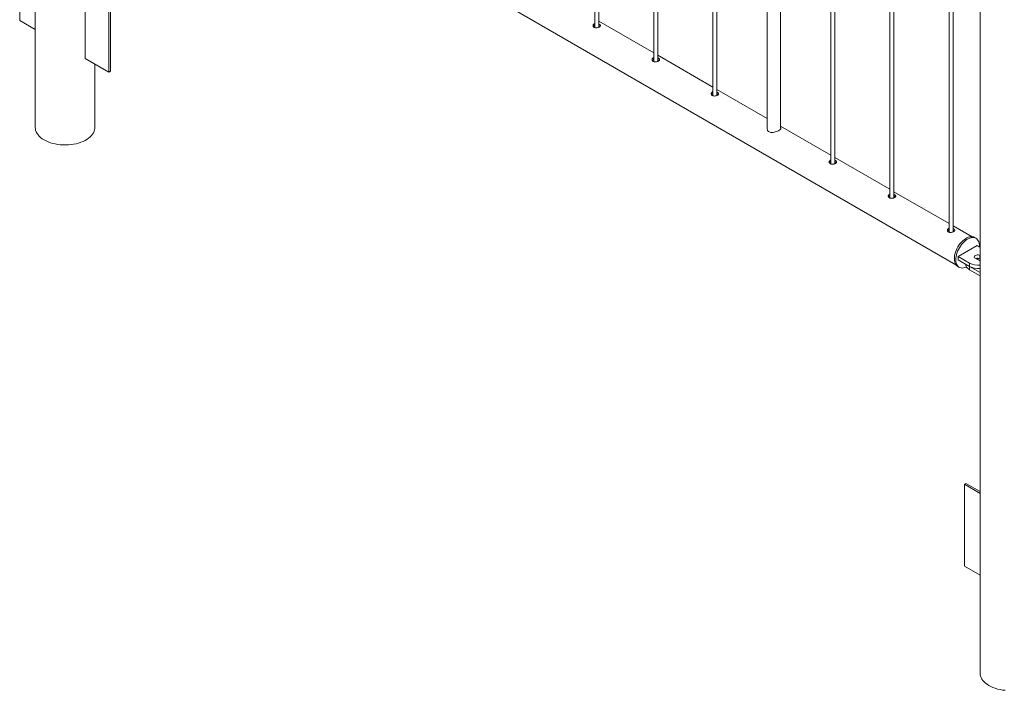
# Paper-space layout 'Sheet2' of a CAD drawing. Units: millimetres. Extents: x 0 to 42, y 0 to 29.8.
# Drawn here: x 31.8 to 33.3, y 17.4 to 18.4 of the extents above; entities that cross this region are included whole.
import ezdxf

# ---------------------------------------------------------------- set-up
doc = ezdxf.new("R2010")
doc.units = ezdxf.units.MM

psp = doc.layouts.new('Sheet2')

# ---------------------------------------------------------------- linework, layer by layer
at = {"color": 7, "linetype": 'Continuous', "lineweight": 0}
for p, q in [((31.8258, 19.5674), (31.8258, 18.2674)), ((32.6631, 19.0279), (32.6631, 18.4174)), ((32.6691, 18.4178), (32.6691, 19.0244)), ((32.7515, 18.9768), (32.7515, 18.3663)), ((32.7575, 18.3668), (32.7575, 18.9734)), ((32.8399, 18.9258), (32.8399, 18.3153)), ((32.8459, 18.3158), (32.8459, 18.9224)), ((32.9213, 18.8788), (32.9213, 18.2654)), ((32.9413, 18.2666), (32.9413, 18.8673)), ((33.0166, 18.8238), (33.0166, 18.2133)), ((33.0226, 18.2137), (33.0226, 18.8203)), ((31.9236, 18.8016), (33.2037, 18.0625)), ((33.105, 18.7727), (33.105, 18.1622)), ((33.111, 18.1627), (33.111, 18.7693)), ((33.24, 18.751), (33.24, 17.451)), ((33.1934, 18.7217), (33.1934, 18.1112)), ((33.1994, 18.1117), (33.1994, 18.7183)), ((31.8024, 18.5503), (31.8024, 18.4278)), ((31.9006, 18.3711), (31.9006, 18.4936)), ((31.936, 18.4732), (31.936, 18.3507)), ((31.9381, 18.4744), (31.9381, 18.352)), ((31.8024, 18.4278), (31.8258, 18.4143)), ((32.7515, 18.3794), (32.6691, 18.4269)), ((31.936, 18.3507), (31.9006, 18.3711)), ((31.9147, 18.2674), (31.9147, 18.363)), ((32.8399, 18.3284), (32.7575, 18.3759)), ((31.9381, 18.352), (31.936, 18.3507)), ((32.9213, 18.2814), (32.8459, 18.3249)), ((33.0166, 18.2263), (32.9413, 18.2698)), ((33.105, 18.1753), (33.0226, 18.2228)), ((33.1934, 18.1243), (33.111, 18.1718)), ((33.2279, 18.1044), (33.1994, 18.1208)), ((33.2337, 18.102), (33.2315, 18.1032)), ((33.2353, 18.091), (33.207, 18.0746)), ((33.24, 18.0883), (33.2353, 18.091)), ((33.207, 18.0746), (33.224, 18.0648)), ((33.207, 18.0746), (33.207, 18.0697)), ((33.207, 18.0697), (33.224, 18.0599)), ((33.2325, 18.0722), (33.2396, 18.0681)), ((33.24, 18.076), (33.2396, 18.0763)), ((33.2396, 18.0763), (33.2396, 18.0714)), ((33.24, 18.0711), (33.2396, 18.0714)), ((33.2396, 18.0681), (33.24, 18.0679)), ((33.2065, 18.0599), (33.2087, 18.0587)), ((33.2183, 18.0632), (33.2183, 18.0631)), ((33.224, 18.0648), (33.224, 18.0599)), ((33.2241, 18.0599), (33.24, 18.0507)), ((33.2241, 18.0599), (33.2241, 18.055)), ((33.2241, 18.055), (33.24, 18.0458)), ((33.2166, 17.7339), (33.2187, 17.7351)), ((33.24, 17.7204), (33.2166, 17.7339)), ((33.2166, 17.7339), (33.2166, 17.6114)), ((33.24, 17.7229), (33.2187, 17.7351)), ((33.2166, 17.6114), (33.24, 17.5979))]:
    psp.add_line(p, q, dxfattribs=at)
at = {"color": 7, "linetype": 'Continuous', "lineweight": 0, "flags": 128}
for points in [[(31.8388, 18.2493), (31.8361, 18.251), (31.8337, 18.2528), (31.8316, 18.2548), (31.8298, 18.2568), (31.8283, 18.2589), (31.8271, 18.2611), (31.8263, 18.2634), (31.8259, 18.2657), (31.8258, 18.2674)], [(31.9147, 18.2674), (31.9147, 18.2668), (31.9144, 18.2645), (31.9138, 18.2623), (31.9128, 18.26), (31.9115, 18.2579), (31.9098, 18.2558), (31.9079, 18.2538), (31.9056, 18.2519), (31.903, 18.2501), (31.9002, 18.2485), (31.8972, 18.247), (31.8939, 18.2457), (31.8904, 18.2446), (31.8868, 18.2436), (31.883, 18.2428), (31.8792, 18.2423), (31.8752, 18.2419), (31.8712, 18.2418), (31.8673, 18.2418), (31.8633, 18.2421), (31.8594, 18.2425), (31.8556, 18.2432), (31.8519, 18.2441), (31.8483, 18.2451), (31.8449, 18.2463), (31.8418, 18.2477), (31.8388, 18.2493)], [(33.2315, 18.1032), (33.2314, 18.1033), (33.2298, 18.104), (33.228, 18.1043), (33.2262, 18.1044), (33.2242, 18.1041), (33.2222, 18.1035), (33.2201, 18.1026), (33.218, 18.1014), (33.2159, 18.0999), (33.2139, 18.0981), (33.2119, 18.0961), (33.2101, 18.094), (33.2083, 18.0916), (33.2067, 18.0891), (33.2053, 18.0865), (33.2041, 18.0838), (33.2031, 18.0811), (33.2023, 18.0784), (33.2017, 18.0758), (33.2014, 18.0732), (33.2014, 18.0708), (33.2016, 18.0685), (33.202, 18.0664), (33.2027, 18.0644), (33.2036, 18.0628), (33.2047, 18.0614), (33.206, 18.0603), (33.2065, 18.0599)], [(33.2388, 18.089), (33.2388, 18.0899), (33.2388, 18.0923), (33.2385, 18.0945), (33.2379, 18.0966), (33.2371, 18.0983), (33.2361, 18.0999), (33.2349, 18.1011), (33.2335, 18.1021), (33.2319, 18.1028), (33.2302, 18.1031), (33.2283, 18.1031), (33.2263, 18.1029), (33.2243, 18.1023), (33.2222, 18.1013), (33.2201, 18.1001), (33.218, 18.0986), (33.216, 18.0969), (33.214, 18.0949), (33.2122, 18.0927), (33.2104, 18.0904), (33.2089, 18.0879), (33.2074, 18.0853), (33.2062, 18.0826), (33.2052, 18.0799), (33.2044, 18.0772), (33.2039, 18.0746), (33.2036, 18.072), (33.2035, 18.0695), (33.2037, 18.0672), (33.2041, 18.0651), (33.2048, 18.0632), (33.2057, 18.0616), (33.2068, 18.0602), (33.2081, 18.059), (33.2096, 18.0582), (33.2113, 18.0577), (33.2131, 18.0575), (33.215, 18.0577), (33.217, 18.0581), (33.2191, 18.0589), (33.2195, 18.0591)], [(33.2396, 18.0763), (33.2384, 18.0768), (33.2371, 18.0771), (33.2357, 18.0771), (33.2343, 18.0769), (33.233, 18.0765), (33.232, 18.076), (33.2313, 18.0752), (33.231, 18.0744), (33.2311, 18.0736), (33.2316, 18.0728), (33.2325, 18.0722)], [(33.2183, 18.0631), (33.2184, 18.0619), (33.2188, 18.0604), (33.2197, 18.0589), (33.2208, 18.0575), (33.2223, 18.0562), (33.2241, 18.055)], [(33.253, 17.4329), (33.2503, 17.4346), (33.2479, 17.4364), (33.2458, 17.4383), (33.244, 17.4404), (33.2425, 17.4425), (33.2414, 17.4447), (33.2406, 17.447), (33.2401, 17.4493), (33.24, 17.451)], [(33.2775, 17.4257), (33.2736, 17.4261), (33.2698, 17.4268), (33.2661, 17.4276), (33.2625, 17.4287), (33.2591, 17.4299), (33.256, 17.4313), (33.253, 17.4329)]]:
    psp.add_lwpolyline(points, dxfattribs=at)
at = {"color": 7, "linetype": 'Continuous', "lineweight": 0}
for centre, radius, start, end in [((33.236, 18.0644), 0.0078, 62.833, 110.4884), ((33.2382, 18.0621), 0.00943, 82.5626, 111.413), ((33.2379, 18.0917), 0.0302, 242.5586, 273.9287), ((33.2379, 18.0868), 0.0302, 242.5586, 273.9287)]:
    psp.add_arc(centre, radius, start, end, dxfattribs=at)
for points, knots in [([(32.6631, 18.4231), (32.6628, 18.423), (32.662, 18.4228), (32.6611, 18.422), (32.6605, 18.4208), (32.6605, 18.4196), (32.6611, 18.4185), (32.6618, 18.4179), (32.6622, 18.4177)], [0, 0, 0, 0, 0.098023, 0.283863, 0.469002, 0.658026, 0.849803, 1, 1, 1, 1]), ([(32.6622, 18.4177), (32.6626, 18.4175), (32.6636, 18.4171), (32.6654, 18.4169), (32.6673, 18.4172), (32.6691, 18.4177), (32.6705, 18.4185), (32.6714, 18.4193), (32.6717, 18.4202), (32.6715, 18.4211), (32.6706, 18.4219), (32.6697, 18.4225), (32.6691, 18.4227), (32.6691, 18.4227)], [0, 0, 0, 0, 0.098741, 0.197434, 0.297771, 0.399276, 0.499011, 0.596867, 0.695544, 0.796478, 0.897723, 0.996718, 1, 1, 1, 1]), ([(32.6631, 18.4205), (32.6628, 18.4204), (32.6621, 18.4202), (32.6613, 18.4196), (32.6611, 18.4191), (32.661, 18.4189)], [0, 0, 0, 0, 0.260714, 0.792821, 1, 1, 1, 1]), ([(32.6709, 18.4189), (32.6707, 18.419), (32.6704, 18.4194), (32.6697, 18.4198), (32.6691, 18.42), (32.6691, 18.42)], [0, 0, 0, 0, 0.272449, 0.959278, 1, 1, 1, 1]), ([(32.7515, 18.3721), (32.7512, 18.372), (32.7504, 18.3718), (32.7495, 18.371), (32.7489, 18.3698), (32.7489, 18.3685), (32.7495, 18.3674), (32.7502, 18.3669), (32.7506, 18.3667)], [0, 0, 0, 0, 0.098023, 0.283863, 0.469002, 0.658026, 0.849803, 1, 1, 1, 1]), ([(32.7515, 18.3695), (32.7512, 18.3694), (32.7504, 18.3692), (32.7497, 18.3686), (32.7494, 18.3681), (32.7494, 18.3679)], [0, 0, 0, 0, 0.260714, 0.792821, 1, 1, 1, 1]), ([(32.7506, 18.3667), (32.751, 18.3665), (32.752, 18.3661), (32.7538, 18.3659), (32.7557, 18.3662), (32.7574, 18.3667), (32.7589, 18.3674), (32.7598, 18.3683), (32.7601, 18.3692), (32.7599, 18.3701), (32.759, 18.3709), (32.7581, 18.3715), (32.7575, 18.3717), (32.7575, 18.3717)], [0, 0, 0, 0, 0.098741, 0.197434, 0.297771, 0.399276, 0.499011, 0.596867, 0.695544, 0.796478, 0.897723, 0.996718, 1, 1, 1, 1]), ([(32.7592, 18.3679), (32.7591, 18.368), (32.7588, 18.3684), (32.7581, 18.3688), (32.7575, 18.369), (32.7575, 18.369)], [0, 0, 0, 0, 0.272449, 0.959278, 1, 1, 1, 1]), ([(32.8399, 18.3211), (32.8396, 18.321), (32.8388, 18.3208), (32.8379, 18.3199), (32.8373, 18.3188), (32.8373, 18.3175), (32.8379, 18.3164), (32.8386, 18.3159), (32.8389, 18.3157)], [0, 0, 0, 0, 0.098023, 0.283863, 0.469002, 0.658026, 0.849803, 1, 1, 1, 1]), ([(32.8399, 18.3185), (32.8396, 18.3184), (32.8388, 18.3182), (32.8381, 18.3176), (32.8378, 18.317), (32.8378, 18.3169)], [0, 0, 0, 0, 0.260714, 0.792821, 1, 1, 1, 1]), ([(32.8389, 18.3157), (32.8394, 18.3155), (32.8404, 18.315), (32.8422, 18.3149), (32.8441, 18.3151), (32.8458, 18.3157), (32.8472, 18.3164), (32.8482, 18.3173), (32.8485, 18.3181), (32.8483, 18.319), (32.8473, 18.3199), (32.8465, 18.3205), (32.8459, 18.3206), (32.8459, 18.3206)], [0, 0, 0, 0, 0.098741, 0.197434, 0.297771, 0.399276, 0.499011, 0.596867, 0.695544, 0.796478, 0.897723, 0.996718, 1, 1, 1, 1]), ([(32.8476, 18.3169), (32.8475, 18.317), (32.8472, 18.3173), (32.8465, 18.3177), (32.8459, 18.3179), (32.8459, 18.318)], [0, 0, 0, 0, 0.272449, 0.959278, 1, 1, 1, 1]), ([(32.9213, 18.2677), (32.9212, 18.2674), (32.9208, 18.2662), (32.9212, 18.2645), (32.9221, 18.263), (32.9234, 18.2617), (32.9254, 18.2606), (32.9284, 18.2602), (32.9317, 18.2606), (32.9351, 18.2616), (32.9373, 18.2626), (32.9383, 18.2632), (32.9385, 18.2633)], [0, 0, 0, 0, 0.05316, 0.188707, 0.257827, 0.326919, 0.453627, 0.574075, 0.701977, 0.839678, 0.975005, 1, 1, 1, 1]), ([(32.9385, 18.2633), (32.9392, 18.2637), (32.9406, 18.2646), (32.9415, 18.266), (32.9417, 18.2668), (32.9413, 18.2673), (32.9413, 18.2674)], [0, 0, 0, 0, 0.320502, 0.640428, 0.975524, 1, 1, 1, 1]), ([(33.0166, 18.219), (33.0164, 18.2189), (33.0156, 18.2187), (33.0147, 18.2179), (33.0141, 18.2167), (33.0141, 18.2155), (33.0147, 18.2144), (33.0154, 18.2138), (33.0157, 18.2136)], [0, 0, 0, 0, 0.098023, 0.283863, 0.469002, 0.658026, 0.849803, 1, 1, 1, 1]), ([(33.0166, 18.2164), (33.0164, 18.2163), (33.0156, 18.2161), (33.0149, 18.2155), (33.0146, 18.215), (33.0145, 18.2148)], [0, 0, 0, 0, 0.260714, 0.792821, 1, 1, 1, 1]), ([(33.0157, 18.2136), (33.0162, 18.2134), (33.0171, 18.213), (33.019, 18.2128), (33.0208, 18.2131), (33.0226, 18.2136), (33.024, 18.2144), (33.0249, 18.2152), (33.0253, 18.2161), (33.025, 18.217), (33.0241, 18.2178), (33.0232, 18.2184), (33.0227, 18.2186), (33.0226, 18.2186)], [0, 0, 0, 0, 0.098741, 0.197434, 0.297771, 0.399276, 0.499011, 0.596867, 0.695544, 0.796478, 0.897723, 0.996718, 1, 1, 1, 1]), ([(33.0244, 18.2148), (33.0243, 18.2149), (33.0239, 18.2153), (33.0233, 18.2157), (33.0227, 18.2159), (33.0226, 18.2159)], [0, 0, 0, 0, 0.272449, 0.959278, 1, 1, 1, 1]), ([(33.105, 18.168), (33.1048, 18.1679), (33.1039, 18.1677), (33.103, 18.1669), (33.1024, 18.1657), (33.1025, 18.1644), (33.1031, 18.1633), (33.1038, 18.1628), (33.1041, 18.1626)], [0, 0, 0, 0, 0.098023, 0.283863, 0.469002, 0.658026, 0.849803, 1, 1, 1, 1]), ([(33.105, 18.1654), (33.1048, 18.1653), (33.104, 18.1651), (33.1032, 18.1645), (33.103, 18.164), (33.1029, 18.1638)], [0, 0, 0, 0, 0.260714, 0.792821, 1, 1, 1, 1]), ([(33.1041, 18.1626), (33.1046, 18.1624), (33.1055, 18.1619), (33.1074, 18.1618), (33.1092, 18.162), (33.111, 18.1626), (33.1124, 18.1633), (33.1133, 18.1642), (33.1137, 18.1651), (33.1134, 18.166), (33.1125, 18.1668), (33.1116, 18.1674), (33.111, 18.1676), (33.111, 18.1676)], [0, 0, 0, 0, 0.098741, 0.197434, 0.297771, 0.399276, 0.499011, 0.596867, 0.695544, 0.796478, 0.897723, 0.996718, 1, 1, 1, 1]), ([(33.1128, 18.1638), (33.1127, 18.1639), (33.1123, 18.1643), (33.1117, 18.1647), (33.1111, 18.1649), (33.111, 18.1649)], [0, 0, 0, 0, 0.272449, 0.959278, 1, 1, 1, 1]), ([(33.1934, 18.117), (33.1931, 18.1169), (33.1923, 18.1167), (33.1914, 18.1158), (33.1908, 18.1147), (33.1909, 18.1134), (33.1914, 18.1123), (33.1922, 18.1118), (33.1925, 18.1116)], [0, 0, 0, 0, 0.098023, 0.283863, 0.469002, 0.658026, 0.849803, 1, 1, 1, 1]), ([(33.1934, 18.1143), (33.1932, 18.1143), (33.1924, 18.1141), (33.1916, 18.1135), (33.1914, 18.1129), (33.1913, 18.1128)], [0, 0, 0, 0, 0.260714, 0.792821, 1, 1, 1, 1]), ([(33.1925, 18.1116), (33.193, 18.1114), (33.1939, 18.1109), (33.1957, 18.1108), (33.1976, 18.111), (33.1994, 18.1116), (33.2008, 18.1123), (33.2017, 18.1132), (33.2021, 18.114), (33.2018, 18.1149), (33.2009, 18.1158), (33.2, 18.1164), (33.1994, 18.1165), (33.1994, 18.1165)], [0, 0, 0, 0, 0.098741, 0.197434, 0.297771, 0.399276, 0.499011, 0.596867, 0.695544, 0.796478, 0.897723, 0.996718, 1, 1, 1, 1]), ([(33.2012, 18.1128), (33.2011, 18.1129), (33.2007, 18.1132), (33.2, 18.1136), (33.1995, 18.1138), (33.1994, 18.1139)], [0, 0, 0, 0, 0.272449, 0.959278, 1, 1, 1, 1])]:
    psp.add_open_spline(points, degree=3, knots=knots, dxfattribs=at)

doc.saveas('drawing.dxf')
